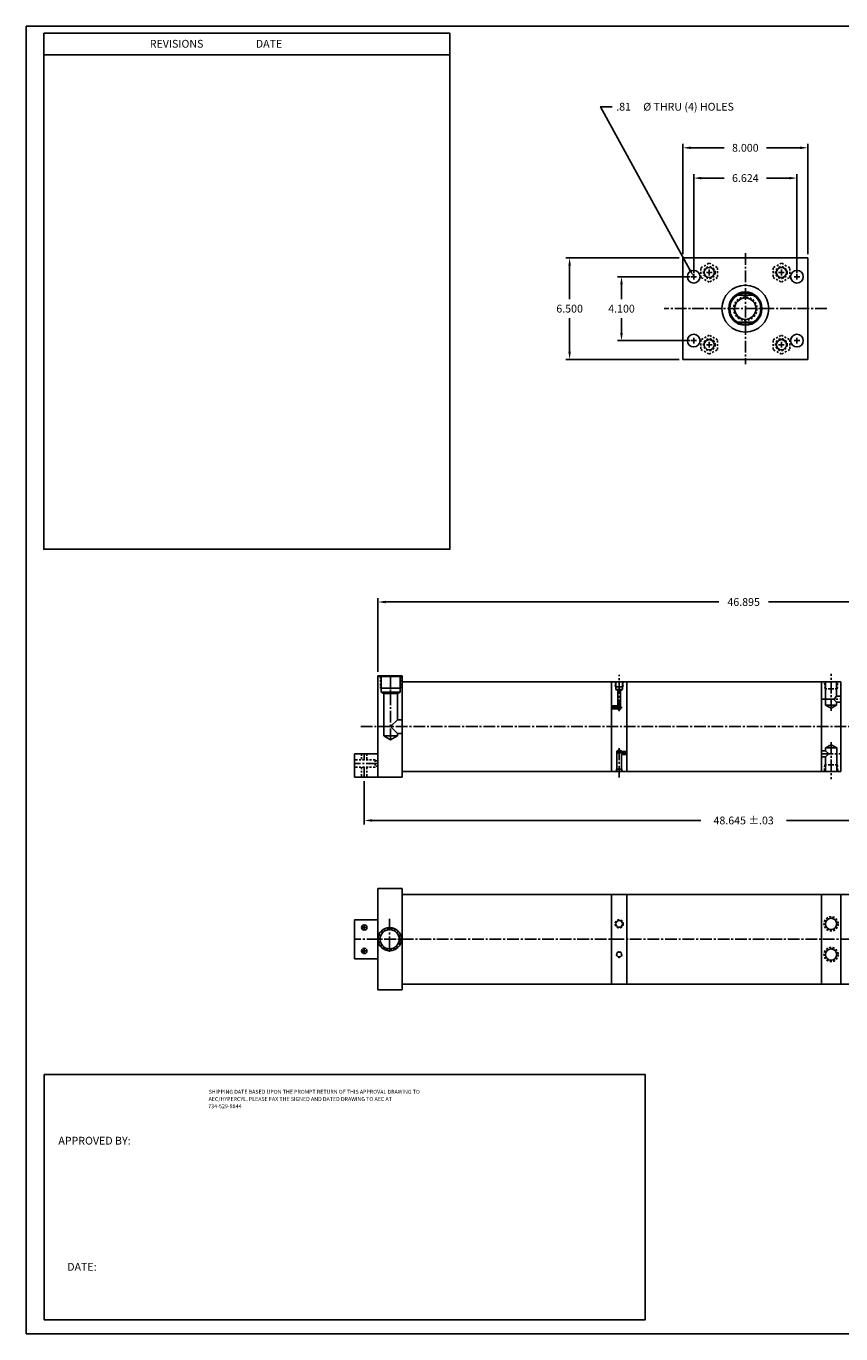
# Model space of a CAD drawing. Extents: x 13 to 314, y 6 to 90.
# Drawn here: x 13 to 66, y 6 to 90 of the extents above; entities that cross this region are included whole.
import ezdxf

# ---------------------------------------------------------------- set-up
doc = ezdxf.new("R2010")
doc.units = 0
doc.header["$MEASUREMENT"] = 0
doc.header["$PDMODE"] = 1
doc.linetypes.add('CENTER2', pattern=[1.125, 0.75, -0.125, 0.125, -0.125])
doc.linetypes.add('HIDDEN2', pattern=[0.1875, 0.125, -0.0625])
doc.layers.get('0').update_dxf_attribs({"linetype": 'CONTINUOUS'})
doc.layers.get('DEFPOINTS').update_dxf_attribs({"linetype": 'CONTINUOUS'})
for name, color, linetype in [('BORDER', 7, 'CONTINUOUS'), ('CENTER', 3, 'CENTER2'), ('HIDDEN', 7, 'HIDDEN2'), ('SOLID', 7, 'CONTINUOUS'), ('TEXT-DIM', 4, 'CONTINUOUS')]:
    doc.layers.add(name, color=color, linetype=linetype)
doc.styles.add('ROMANS', font='romans', dxfattribs={"height": 0.5})
doc.dimstyles.new('QUARTER', dxfattribs={"dimtxt": 0.5, "dimasz": 0.5, "dimexe": 0.25, "dimexo": 0.25, "dimgap": 0.36, "dimtad": 0, "dimtih": 1, "dimtoh": 1, "dimdec": 3, "dimzin": 4, "dimdsep": 46, "dimtxsty": 'ROMANS', "dimcen": 0.375, "dimclrd": 256, "dimclre": 256, "dimclrt": 256, "dimadec": 0, "dimazin": 0, "dimtfac": 0.75, "dimtdec": 3, "dimtofl": 0, "dimtmove": 2, "dimatfit": 3, "dimfxl": 0, "dimtolj": 1, "dimtzin": 4, "dimarcsym": 0})

# ---------------------------------------------------------------- blocks, each defined once
blk = doc.blocks.new('*D6')
at = {"layer": 'DEFPOINTS', "color": 0}
for p in [(55.551, 75.051), (48.285, 68.551), (55.551, 68.551)]:
    blk.add_point(p, dxfattribs=at)
at = {"layer": 'TEXT-DIM', "lineweight": -2}
for p, q in [((55.301, 75.051), (48.035, 75.051)), ((48.285, 74.551), (48.285, 72.411)), ((48.285, 69.051), (48.285, 71.191)), ((55.301, 68.551), (48.035, 68.551))]:
    blk.add_line(p, q, dxfattribs=at)
at = {"layer": 'TEXT-DIM'}
for points in [[(48.202, 74.551), (48.368, 74.551), (48.285, 75.051)], [(48.202, 69.051), (48.368, 69.051), (48.285, 68.551)]]:
    blk.add_solid(points, dxfattribs=at)
at = {"layer": 'TEXT-DIM', "insert": (48.285, 71.801), "char_height": 0.5, "attachment_point": 5, "style": 'ROMANS'}
blk.add_mtext('\\A1;6.500', dxfattribs=at)
blk = doc.blocks.new('*D8')
at = {"layer": 'DEFPOINTS', "color": 0}
for p in [(55.551, 82.114), (55.551, 75.051), (63.551, 75.051)]:
    blk.add_point(p, dxfattribs=at)
at = {"layer": 'TEXT-DIM', "lineweight": -2}
for p, q in [((55.551, 75.301), (55.551, 82.364)), ((63.551, 75.301), (63.551, 82.364)), ((56.051, 82.114), (58.191, 82.114)), ((63.051, 82.114), (60.911, 82.114))]:
    blk.add_line(p, q, dxfattribs=at)
at = {"layer": 'TEXT-DIM'}
for points in [[(56.051, 82.197), (56.051, 82.031), (55.551, 82.114)], [(63.051, 82.197), (63.051, 82.031), (63.551, 82.114)]]:
    blk.add_solid(points, dxfattribs=at)
at = {"layer": 'TEXT-DIM', "insert": (59.551, 82.114), "char_height": 0.5, "attachment_point": 5, "style": 'ROMANS'}
blk.add_mtext('\\A1;8.000', dxfattribs=at)
blk = doc.blocks.new('*D7')
at = {"layer": 'DEFPOINTS', "color": 0}
for p in [(56.239, 80.172), (56.239, 73.851), (62.863, 73.851)]:
    blk.add_point(p, dxfattribs=at)
at = {"layer": 'TEXT-DIM', "lineweight": -2}
for p, q in [((56.239, 74.101), (56.239, 80.422)), ((56.739, 80.172), (58.191, 80.172)), ((62.363, 80.172), (60.911, 80.172)), ((62.863, 74.101), (62.863, 80.422))]:
    blk.add_line(p, q, dxfattribs=at)
at = {"layer": 'TEXT-DIM'}
for points in [[(56.739, 80.255), (56.739, 80.088), (56.239, 80.172)], [(62.363, 80.255), (62.363, 80.088), (62.863, 80.172)]]:
    blk.add_solid(points, dxfattribs=at)
at = {"layer": 'TEXT-DIM', "insert": (59.551, 80.172), "char_height": 0.5, "attachment_point": 5, "style": 'ROMANS'}
blk.add_mtext('\\A1;6.624', dxfattribs=at)
blk = doc.blocks.new('*D5')
at = {"layer": 'DEFPOINTS', "color": 0}
for p in [(56.239, 73.851), (51.611, 69.751), (56.239, 69.751)]:
    blk.add_point(p, dxfattribs=at)
at = {"layer": 'TEXT-DIM', "lineweight": -2}
for p, q in [((55.989, 73.851), (51.361, 73.851)), ((51.611, 73.351), (51.611, 72.411)), ((51.611, 70.251), (51.611, 71.191)), ((55.989, 69.751), (51.361, 69.751))]:
    blk.add_line(p, q, dxfattribs=at)
at = {"layer": 'TEXT-DIM'}
for points in [[(51.528, 73.351), (51.695, 73.351), (51.611, 73.851)], [(51.528, 70.251), (51.695, 70.251), (51.611, 69.751)]]:
    blk.add_solid(points, dxfattribs=at)
at = {"layer": 'TEXT-DIM', "insert": (51.611, 71.801), "char_height": 0.5, "attachment_point": 5, "style": 'ROMANS'}
blk.add_mtext('\\A1;4.100', dxfattribs=at)
blk = doc.blocks.new('*D0')
at = {"layer": 'DEFPOINTS', "color": 0}
for p in [(35.995, 52.994), (35.995, 48.261), (82.89, 48.261)]:
    blk.add_point(p, dxfattribs=at)
at = {"layer": 'TEXT-DIM', "lineweight": -2}
for p, q in [((35.995, 48.511), (35.995, 53.244)), ((36.495, 52.994), (57.845, 52.994)), ((82.39, 52.994), (61.041, 52.994)), ((82.89, 48.511), (82.89, 53.244))]:
    blk.add_line(p, q, dxfattribs=at)
at = {"layer": 'TEXT-DIM'}
for points in [[(36.495, 53.078), (36.495, 52.911), (35.995, 52.994)], [(82.39, 53.078), (82.39, 52.911), (82.89, 52.994)]]:
    blk.add_solid(points, dxfattribs=at)
at = {"layer": 'TEXT-DIM', "insert": (59.443, 52.994), "char_height": 0.5, "attachment_point": 5, "style": 'ROMANS'}
blk.add_mtext('\\A1;46.895', dxfattribs=at)
blk = doc.blocks.new('*D1')
at = {"layer": 'DEFPOINTS', "color": 0}
for p in [(35.12, 41.761), (83.765, 41.761), (35.12, 38.988)]:
    blk.add_point(p, dxfattribs=at)
at = {"layer": 'TEXT-DIM', "lineweight": -2}
for p, q in [((35.12, 41.511), (35.12, 38.738)), ((83.765, 41.511), (83.765, 38.738)), ((35.62, 38.988), (56.69, 38.988)), ((83.265, 38.988), (62.195, 38.988))]:
    blk.add_line(p, q, dxfattribs=at)
at = {"layer": 'TEXT-DIM'}
for points in [[(35.62, 39.072), (35.62, 38.905), (35.12, 38.988)], [(83.265, 39.072), (83.265, 38.905), (83.765, 38.988)]]:
    blk.add_solid(points, dxfattribs=at)
at = {"layer": 'TEXT-DIM', "insert": (59.443, 38.988), "char_height": 0.5, "attachment_point": 5, "style": 'ROMANS'}
blk.add_mtext('\\A1;48.645 ±.03', dxfattribs=at)

msp = doc.modelspace()

# ---------------------------------------------------------------- linework, layer by layer
for p, q in [((37.5571, 41.7609), (37.5571, 48.2609)), ((37.5571, 42.1359), (37.5571, 47.8859)), ((37.5571, 42.1359), (37.5571, 47.8859)), ((37.5571, 42.1359), (37.5571, 47.8859)), ((50.9621, 42.1359), (50.9621, 47.8859)), ((51.9621, 42.1359), (51.9621, 47.8859)), ((37.5571, 28.4999), (37.5571, 34.6249)), ((50.9621, 28.4999), (50.9621, 34.2499)), ((51.9621, 28.4999), (51.9621, 34.2499)), ((37.5571, 28.1249), (37.5571, 28.8749))]:
    msp.add_line(p, q)
at = {"layer": 'BORDER'}
for p, q in [((13.4375, 89.9131), (13.4375, 6.0731)), ((103.4174, 89.9131), (13.4375, 89.9131)), ((13.4375, 6.0731), (103.4174, 6.0731))]:
    msp.add_line(p, q, dxfattribs=at)
at = {"layer": 'CENTER'}
for p, q in [((59.5508, 75.3666), (59.5508, 68.2372)), ((56.0508, 73.8513), (56.4268, 73.8513)), ((56.2388, 73.6633), (56.2388, 74.0393)), ((57.4265, 74.1136), (57.0505, 74.1136)), ((57.2385, 73.9256), (57.2385, 74.3016)), ((61.675, 74.1136), (62.051, 74.1136)), ((61.863, 73.9256), (61.863, 74.3016)), ((62.6748, 73.8513), (63.0508, 73.8513)), ((62.8628, 73.6633), (62.8628, 74.0393)), ((64.7744, 71.8013), (54.352, 71.8013)), ((56.0508, 69.7513), (56.4268, 69.7513)), ((56.2388, 69.5633), (56.2388, 69.9393)), ((57.2385, 69.6771), (57.2385, 69.3011)), ((61.863, 69.6771), (61.863, 69.3011)), ((62.6748, 69.7513), (63.0508, 69.7513)), ((62.8628, 69.5633), (62.8628, 69.9393)), ((57.4265, 69.4891), (57.0505, 69.4891)), ((61.675, 69.4891), (62.051, 69.4891)), ((36.8074, 48.2609), (36.8074, 44.0872)), ((51.4621, 45.9854), (51.4621, 48.3338)), ((65.0491, 46.0109), (65.0491, 48.3819)), ((51.648, 46.2401), (50.9621, 46.2401)), ((64.4871, 46.7609), (65.6751, 46.7609)), ((82.8901, 45.0109), (34.8908, 45.0109)), ((35.455, 45.0109), (35.4496, 45.0109)), ((36.6976, 45.0109), (36.8653, 45.0109)), ((51.4621, 43.6133), (51.4621, 41.6881)), ((65.0491, 44.0109), (65.0491, 41.6359)), ((35.1201, 43.2609), (35.1201, 42.8684)), ((64.4251, 43.2609), (65.6121, 43.2609)), ((35.1201, 42.4034), (35.1201, 41.7609)), ((34.9498, 32.1249), (35.2898, 32.1249)), ((35.1198, 32.2949), (35.1198, 31.9549)), ((36.7448, 32.6833), (36.7448, 30.4512)), ((84.4027, 31.3749), (34.4948, 31.3749)), ((34.9498, 30.6249), (35.2898, 30.6249)), ((35.1198, 30.7949), (35.1198, 30.4549))]:
    msp.add_line(p, q, dxfattribs=at)
at = {"layer": 'CENTER', "linetype": 'CENTER2'}
msp.add_line((51.2762, 43.3197), (51.9621, 43.3197), dxfattribs=at)
at = {"layer": 'CENTER', "color": 3}
msp.add_line((35.9951, 42.6359), (34.4951, 42.6359), dxfattribs=at)
at = {"layer": 'DEFPOINTS', "color": 0, "linetype": 'ByBlock'}
for p in [(37.5571, 42.3849), (65.0491, 41.6359)]:
    msp.add_point(p, dxfattribs=at)
at = {"layer": 'HIDDEN'}
for p, q in [((36.1514, 48.2209), (36.1514, 47.4709)), ((37.4634, 48.2209), (37.4634, 47.4709)), ((51.2197, 47.5555), (51.1971, 47.8859)), ((51.7046, 47.5555), (51.7256, 47.8859)), ((64.6592, 47.4327), (64.6272, 47.8819)), ((65.4417, 47.4327), (65.4757, 47.8819)), ((65.4417, 47.4327), (64.6592, 47.4327)), ((34.9501, 43.2609), (34.9501, 42.8684)), ((35.2901, 43.2609), (35.2901, 42.8684)), ((35.8071, 42.8684), (35.8071, 42.4034)), ((35.9951, 42.8059), (35.8076, 42.8059)), ((34.9501, 42.4034), (34.9501, 41.7609)), ((35.9951, 42.4659), (35.8076, 42.4659)), ((51.2911, 42.2677), (51.2828, 42.1359)), ((64.6401, 42.545), (64.6263, 42.1359)), ((64.6401, 42.545), (65.4545, 42.545)), ((65.4545, 42.545), (65.4788, 42.1359))]:
    msp.add_line(p, q, dxfattribs=at)
at = {"layer": 'HIDDEN', "color": 7}
for p, q in [((35.8071, 42.8684), (34.4951, 42.8684)), ((35.8071, 42.4034), (34.4951, 42.4034)), ((35.2901, 42.4034), (35.2901, 41.7609))]:
    msp.add_line(p, q, dxfattribs=at)
at = {"layer": 'HIDDEN', "linetype": 'HIDDEN2'}
msp.add_line((51.638, 42.2677), (51.6447, 42.1359), dxfattribs=at)
at = {"layer": 'HIDDEN'}
for points in [[(56.7065, 73.8064), (56.7065, 74.4207), (57.2385, 74.7279), (57.7705, 74.4207), (57.7705, 73.8064), (57.2385, 73.4993)], [(62.395, 73.8064), (62.395, 74.4207), (61.863, 74.7279), (61.331, 74.4207), (61.331, 73.8064), (61.863, 73.4993)], [(56.7065, 69.7962), (56.7065, 69.1819), (57.2385, 68.8748), (57.7705, 69.1819), (57.7705, 69.7962), (57.2385, 70.1034)], [(62.395, 69.7962), (62.395, 69.1819), (61.863, 68.8748), (61.331, 69.1819), (61.331, 69.7962), (61.863, 70.1034)]]:
    msp.add_lwpolyline(points, close=True, dxfattribs=at)
for centre, radius in [((57.2385, 74.1136), 0.375), ((61.863, 74.1136), 0.375), ((59.5508, 71.8013), 0.75), ((57.2385, 69.4891), 0.375), ((61.863, 69.4891), 0.375), ((65.0491, 32.3579), 0.456), ((36.7448, 31.3749), 0.656), ((51.4621, 32.3579), 0.264), ((51.4621, 30.3919), 0.181), ((65.0491, 30.3919), 0.456)]:
    msp.add_circle(centre, radius, dxfattribs=at)
at = {"layer": 'SOLID'}
for p, q in [((55.5508, 75.0513), (55.5508, 68.5513)), ((63.5508, 75.0513), (55.5508, 75.0513)), ((63.5508, 75.0513), (63.5508, 68.5513)), ((59.0666, 72.6763), (60.0349, 72.6763)), ((59.0666, 70.9263), (60.0349, 70.9263)), ((63.5508, 68.5513), (55.5508, 68.5513)), ((35.9951, 41.7609), (35.9951, 48.2609)), ((37.5571, 48.2609), (35.9951, 48.2609)), ((36.0574, 48.2609), (36.0574, 48.2209)), ((37.4948, 48.2209), (36.0574, 48.2209)), ((36.1914, 48.2209), (36.1914, 47.2209)), ((37.4234, 48.2209), (37.4234, 47.2209)), ((37.4948, 48.2609), (37.4948, 48.2209)), ((37.5571, 47.8859), (50.9621, 47.8859)), ((50.9621, 47.8859), (51.9621, 47.8859)), ((51.2431, 47.3909), (51.2431, 47.8859)), ((51.6811, 47.3909), (51.6811, 47.8859)), ((51.9621, 47.8859), (64.4251, 47.8859)), ((64.4251, 42.1359), (64.4251, 47.8859)), ((64.4251, 47.8859), (65.6751, 47.8859)), ((64.6985, 47.8819), (64.6985, 46.3782)), ((65.4023, 46.9486), (65.4023, 47.8819)), ((65.6751, 42.1359), (65.6751, 47.8859)), ((37.4634, 47.4709), (36.1514, 47.4709)), ((37.4234, 47.2209), (36.1914, 47.2209)), ((36.3694, 47.1182), (36.1914, 47.2209)), ((36.3694, 47.1182), (36.3694, 44.405)), ((36.3694, 47.1182), (37.2454, 47.1182)), ((37.4234, 47.2209), (37.2454, 47.1182)), ((37.2454, 47.1182), (37.2454, 45.4489)), ((51.2197, 47.5555), (51.7046, 47.5555)), ((51.3681, 47.3283), (51.2431, 47.3909)), ((51.2431, 47.3909), (51.6811, 47.3909)), ((51.5562, 47.3283), (51.3681, 47.3283)), ((51.3681, 46.3341), (51.3681, 47.3283)), ((51.5561, 46.1316), (51.5561, 47.3283)), ((51.6811, 47.3909), (51.5562, 47.3283)), ((51.3681, 46.3341), (50.9621, 46.3341)), ((51.3681, 46.1461), (50.9621, 46.1461)), ((51.3681, 46.3341), (51.4621, 46.2401)), ((51.4621, 46.2401), (51.3681, 46.1461)), ((51.3681, 46.1316), (51.3681, 46.1461)), ((51.3681, 46.1316), (51.5561, 46.1316)), ((51.4616, 46.0763), (51.3681, 46.1316)), ((51.5561, 46.1316), (51.4616, 46.0763)), ((65.048, 46.1766), (64.6985, 46.3782)), ((64.6985, 46.3782), (65.4023, 46.3782)), ((65.4023, 46.3782), (65.048, 46.1766)), ((65.4023, 46.9486), (65.2301, 46.747)), ((65.2301, 46.747), (65.4023, 46.5798)), ((65.6751, 46.9486), (65.4023, 46.9486)), ((65.4023, 46.5798), (65.6751, 46.5798)), ((65.4023, 46.3782), (65.4023, 46.5798)), ((37.2454, 45.4489), (36.8074, 45.0109)), ((37.2454, 45.4489), (37.5571, 45.4489)), ((36.8074, 45.0109), (37.2454, 44.5729)), ((37.2454, 44.5729), (37.5571, 44.5729)), ((37.2454, 44.5729), (37.2454, 44.405)), ((36.8074, 44.1521), (36.3694, 44.405)), ((37.2454, 44.405), (36.3694, 44.405)), ((37.2454, 44.405), (36.8074, 44.1521)), ((64.6944, 43.6456), (65.0473, 43.8422)), ((64.6944, 43.6456), (64.6944, 43.4557)), ((65.407, 43.6456), (64.6944, 43.6456)), ((65.0473, 43.8422), (65.407, 43.6456)), ((65.407, 42.1359), (65.407, 43.6456)), ((35.9951, 43.2609), (34.4951, 43.2609)), ((34.4951, 43.2609), (34.4951, 41.7609)), ((51.3061, 43.4345), (51.4634, 43.5086)), ((51.3061, 43.4345), (51.3061, 42.1359)), ((51.6181, 43.4345), (51.3061, 43.4345)), ((51.4634, 43.5086), (51.6181, 43.4345)), ((51.6181, 43.4137), (51.5268, 43.3197)), ((51.6181, 43.4345), (51.6181, 43.4137)), ((51.6181, 43.4137), (51.9621, 43.4137)), ((51.6181, 43.2257), (51.6181, 42.1359)), ((51.6181, 43.2257), (51.9621, 43.2257)), ((64.4251, 43.4557), (64.6944, 43.4557)), ((64.4251, 43.0759), (64.6944, 43.0759)), ((64.6944, 43.4557), (64.898, 43.2658)), ((64.898, 43.2658), (64.6944, 43.0759)), ((64.6944, 43.0759), (64.6944, 42.1359)), ((37.5571, 42.1359), (50.9621, 42.1359)), ((51.9621, 42.1359), (50.9621, 42.1359)), ((51.638, 42.2677), (51.2911, 42.2677)), ((51.9621, 42.1359), (64.4251, 42.1359)), ((65.6751, 42.1359), (64.4251, 42.1359)), ((35.9951, 41.7609), (34.4951, 41.7609)), ((37.5571, 41.7609), (35.9951, 41.7609)), ((35.9948, 28.1249), (35.9948, 34.6249)), ((35.9948, 34.6249), (37.5571, 34.6249)), ((35.995, 28.1249), (35.995, 34.6249)), ((37.5571, 34.2499), (50.9621, 34.2499)), ((48.3038, 34.2499), (56.8408, 34.2499)), ((50.9621, 34.2499), (51.9621, 34.2499)), ((56.8408, 34.2499), (81.6401, 34.2499)), ((64.4251, 28.4999), (64.4251, 34.2499)), ((65.6751, 28.4999), (65.6751, 34.2499)), ((34.4948, 32.6249), (34.4948, 30.1249)), ((34.4948, 32.6249), (35.9948, 32.6249)), ((34.4948, 30.1249), (35.9948, 30.1249)), ((37.5571, 28.1249), (35.9948, 28.1249)), ((37.5571, 28.4999), (48.3038, 28.4999)), ((48.3038, 28.4999), (56.8408, 28.4999)), ((56.8408, 28.4999), (81.6401, 28.4999))]:
    msp.add_line(p, q, dxfattribs=at)
for centre, radius in [((56.2388, 73.8513), 0.406), ((57.2385, 74.1136), 0.3254), ((61.863, 74.1136), 0.3254), ((62.8628, 73.8513), 0.406), ((59.5508, 71.8013), 1.5), ((59.5508, 71.8013), 1.068), ((59.5508, 71.8013), 1.0005), ((59.5508, 71.8013), 1), ((59.5508, 71.8013), 0.688), ((56.2388, 69.7513), 0.406), ((57.2385, 69.4891), 0.3254), ((61.863, 69.4891), 0.3254), ((62.8628, 69.7513), 0.406), ((65.0491, 32.3579), 0.359), ((35.1198, 32.1249), 0.17), ((36.7448, 31.3749), 0.75), ((36.7448, 31.3749), 0.616), ((51.4621, 32.3579), 0.219), ((35.1198, 30.6249), 0.17), ((51.4621, 30.3919), 0.156), ((65.0491, 30.3919), 0.359)]:
    msp.add_circle(centre, radius, dxfattribs=at)
at = {"layer": 'TEXT-DIM'}
msp.add_line((14.5685, 88.0692), (40.605, 88.0692), dxfattribs=at)
at = {"layer": 'TEXT-DIM', "color": 7}
msp.add_line((35.9951, 43.2609), (35.9951, 41.7609), dxfattribs=at)
at = {"layer": 'TEXT-DIM'}
for points in [[(14.5685, 89.4569), (40.605, 89.4569), (40.605, 56.3762), (14.5685, 56.3762)], [(14.5901, 22.6927), (53.1346, 22.6927), (53.1346, 6.9763), (14.5901, 6.9763)]]:
    msp.add_lwpolyline(points, close=True, dxfattribs=at)
at = {"layer": 'TEXT-DIM', "extrusion": (0, 0, -1), "flags": 128}
msp.add_lwpolyline([(-55.9986, 74.2899), (-50.2722, 84.7468), (-51.0065, 84.7468)], dxfattribs=at)
at = {"layer": 'TEXT-DIM'}
for p in [(16.8478, 53.0048), (46.4733, 21.6806)]:
    msp.add_point(p, dxfattribs=at)
at = {"layer": 'TEXT-DIM', "linetype": 'Continuous', "extrusion": (0, 0, -1)}
msp.add_solid([(-56.0717, 74.3299), (-56.2388, 73.8513), (-55.9255, 74.2498)], dxfattribs=at)

# ---------------------------------------------------------------- texts
at = {"layer": 'TEXT-DIM', "style": 'ROMANS'}
for s, height, p in [('REVISIONS                      DATE', 0.5, (21.3637, 88.5333)), ('AEC/HYPERCYL. PLEASE FAX THE SIGNED AND DATED DRAWING TO AEC AT ', 0.25, (25.138, 21.004)), ('SHIPPING DATE BASED UPON THE PROMPT RETURN OF THIS APPROVAL DRAWING TO ', 0.25, (25.138, 21.4683)), ('734-529-8844', 0.25, (25.1141, 20.5397))]:
    msp.add_text(s, height=height, dxfattribs=at).set_placement(p)
at = {"layer": 'TEXT-DIM'}
for s, p in [('.81 ', (51.2713, 84.4968)), ('%%c', (53.0094, 84.4968)), (' THRU (4) HOLES', (53.5094, 84.4968))]:
    msp.add_text(s, height=0.5, dxfattribs=at).set_placement(p)
at = {"layer": 'TEXT-DIM', "char_height": 0.5, "attachment_point": 1, "style": 'ROMANS'}
for s, insert, width in [('APPROVED BY:', (15.5024, 18.7066), 10.1493), ('DATE:', (16.0726, 10.6207), 7.9826)]:
    msp.add_mtext(s, dxfattribs=dict(at, insert=insert, width=width))

# ---------------------------------------------------------------- dimensions: what is measured, and where the dimension line sits
at = {"layer": 'TEXT-DIM'}
for base, p1, p2, picture, middle in [((55.5508, 82.114), (63.5508, 75.0513), (55.5508, 75.0513), '*D8', (59.5508, 82.114)), ((56.2388, 80.1717), (62.8628, 73.8513), (56.2388, 73.8513), '*D7', (59.5508, 80.1717)), ((35.9951, 52.9944), (82.8901, 48.2609), (35.9951, 48.2609), '*D0', (59.4426, 52.9944))]:
    dim = msp.add_linear_dim(base=base, p1=p1, p2=p2, dimstyle='QUARTER', dxfattribs=at)
    dim.commit()
    dim.dimension.update_dxf_attribs({"geometry": picture, "text_midpoint": middle})
for base, p1, p2, picture, middle in [((48.2851, 68.5513), (55.5508, 75.0513), (55.5508, 68.5513), '*D6', (48.2851, 71.8013)), ((51.6113, 69.7513), (56.2388, 73.8513), (56.2388, 69.7513), '*D5', (51.6113, 71.8013))]:
    dim = msp.add_linear_dim(base=base, p1=p1, p2=p2, angle=90, dimstyle='QUARTER', dxfattribs=at)
    dim.commit()
    dim.dimension.update_dxf_attribs({"geometry": picture, "text_midpoint": middle})
dim = msp.add_linear_dim(base=(35.1201, 38.9883), p1=(83.7651, 41.7609), p2=(35.1201, 41.7609), text='<> ±.03', dimstyle='QUARTER', dxfattribs=at)
dim.commit()
dim.dimension.update_dxf_attribs({"geometry": '*D1', "text_midpoint": (59.4426, 38.9883)})

# ---------------------------------------------------------------- leaders
at = {"layer": 'TEXT-DIM', "annotation_type": 0, "has_hookline": 1, "hookline_direction": 1, "text_width": 11.8571}
msp.add_leader([(79.6701, 71.8013), (77.1358, 67.5242), (76.6288, 67.5242)], dimstyle='QUARTER', override={"dimgap": 0.36, "dimtad": 0}, dxfattribs=at)

doc.saveas('drawing.dxf')
